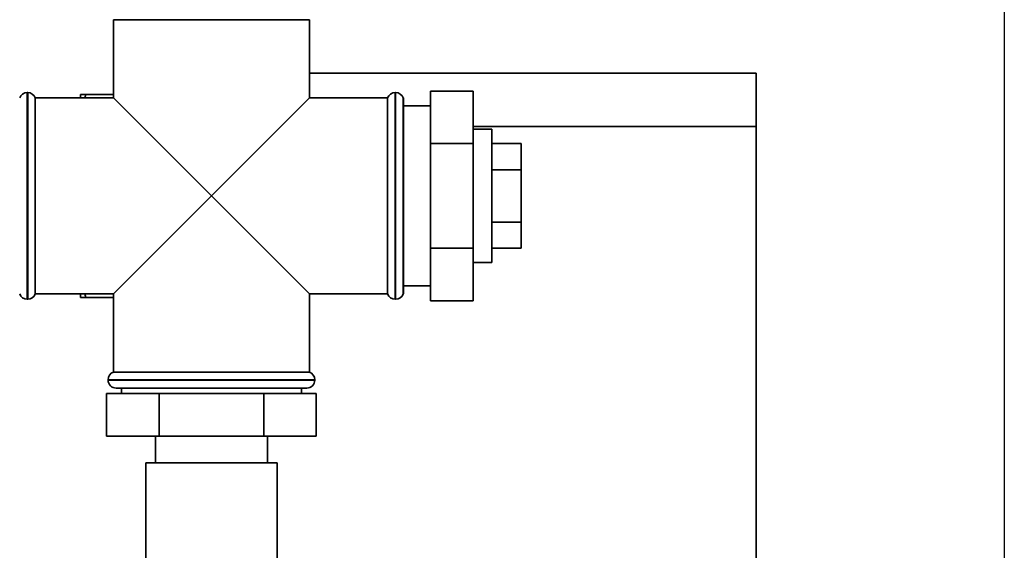
# Paper-space layout 'Blatt1' of a CAD drawing. Units: millimetres. Extents: x 0 to 6300, y 0 to 4455.
# Drawn here: x 1783 to 1968, y 3059 to 3158 of the extents above; entities that cross this region are included whole.
import ezdxf

# ---------------------------------------------------------------- set-up
doc = ezdxf.new("R2010")
doc.units = ezdxf.units.MM
doc.layers.add('1', color=7, linetype='Continuous')

psp = doc.layouts.new('Blatt1')

# ---------------------------------------------------------------- linework, layer by layer
at = {"color": 7, "linetype": 'Continuous', "lineweight": 35, "ltscale": 15}
for p, q in [((1800.834, 3158.368), (1800.834, 3143.718)), ((1800.834, 3158.368), (1837.534, 3158.368)), ((1837.534, 3143.718), (1837.534, 3158.368)), ((1837.534, 3148.368), (1921.184, 3148.368)), ((1921.184, 3148.368), (1921.184, 3138.368)), ((1784.77, 3144.718), (1784.684, 3144.718)), ((1784.684, 3144.718), (1784.684, 3125.368)), ((1784.77, 3106.018), (1784.77, 3144.718)), ((1794.684, 3143.718), (1794.684, 3144.368)), ((1795.5, 3143.718), (1795.684, 3144.368)), ((1795.684, 3144.368), (1800.834, 3144.368)), ((1853.684, 3144.718), (1853.598, 3144.718)), ((1853.598, 3144.718), (1853.598, 3125.368)), ((1853.684, 3125.368), (1853.684, 3144.718)), ((1860.184, 3144.998), (1868.184, 3144.998)), ((1860.184, 3144.998), (1860.184, 3135.183)), ((1868.184, 3144.998), (1868.184, 3135.183)), ((1800.834, 3143.718), (1786.184, 3143.718)), ((1786.184, 3125.368), (1786.184, 3143.718)), ((1800.834, 3143.718), (1819.184, 3125.368)), ((1819.184, 3125.368), (1837.534, 3143.718)), ((1852.184, 3143.718), (1837.534, 3143.718)), ((1852.184, 3143.718), (1852.184, 3107.018)), ((1855.184, 3143.718), (1855.098, 3143.718)), ((1855.098, 3143.718), (1855.098, 3125.368)), ((1855.184, 3143.718), (1855.184, 3107.018)), ((1860.184, 3142.218), (1855.184, 3142.218)), ((1921.184, 3138.368), (1868.184, 3138.368)), ((1871.684, 3137.868), (1868.184, 3137.868)), ((1871.684, 3137.868), (1871.684, 3112.868)), ((1921.184, 2633.368), (1921.184, 3138.368)), ((1860.184, 3135.183), (1868.184, 3135.183)), ((1860.184, 3135.183), (1860.184, 3115.553)), ((1868.184, 3135.183), (1868.184, 3115.553)), ((1871.684, 3135.183), (1877.184, 3135.183)), ((1877.184, 3130.275), (1877.184, 3135.183)), ((1871.684, 3130.275), (1877.184, 3130.275)), ((1877.184, 3120.46), (1877.184, 3130.275)), ((1784.684, 3125.368), (1784.684, 3106.018)), ((1786.184, 3107.018), (1786.184, 3125.368)), ((1819.184, 3125.368), (1800.834, 3107.018)), ((1837.534, 3107.018), (1819.184, 3125.368)), ((1853.598, 3125.368), (1853.598, 3106.018)), ((1853.684, 3106.018), (1853.684, 3125.368)), ((1855.098, 3125.368), (1855.098, 3107.018)), ((1871.684, 3120.46), (1877.184, 3120.46)), ((1877.184, 3115.553), (1877.184, 3120.46)), ((1860.184, 3115.553), (1868.184, 3115.553)), ((1860.184, 3115.553), (1860.184, 3105.738)), ((1868.184, 3115.553), (1868.184, 3105.738)), ((1871.684, 3115.553), (1877.184, 3115.553)), ((1868.184, 3112.868), (1871.684, 3112.868)), ((1855.184, 3108.518), (1860.184, 3108.518)), ((1784.684, 3106.018), (1784.77, 3106.018)), ((1786.184, 3107.018), (1800.834, 3107.018)), ((1794.684, 3106.368), (1794.684, 3107.018)), ((1794.684, 3106.368), (1795.684, 3106.368)), ((1795.684, 3106.368), (1795.483, 3107.018)), ((1795.684, 3106.368), (1800.834, 3106.368)), ((1800.834, 3107.018), (1800.834, 3092.368)), ((1837.534, 3107.018), (1852.184, 3107.018)), ((1837.534, 3092.368), (1837.534, 3107.018)), ((1853.598, 3106.018), (1853.684, 3106.018)), ((1855.098, 3107.018), (1855.184, 3107.018)), ((1860.184, 3105.738), (1868.184, 3105.738)), ((1799.834, 3090.954), (1799.834, 3090.868)), ((1838.534, 3090.954), (1799.834, 3090.954)), ((1799.834, 3090.868), (1838.534, 3090.868)), ((1819.184, 3092.368), (1800.834, 3092.368)), ((1837.534, 3092.368), (1819.184, 3092.368)), ((1838.534, 3090.868), (1838.534, 3090.954)), ((1837.034, 3089.368), (1801.334, 3089.368)), ((1802.334, 3089.368), (1802.334, 3088.368)), ((1836.034, 3088.368), (1836.034, 3089.368)), ((1799.554, 3088.368), (1799.554, 3080.368)), ((1809.369, 3088.368), (1799.554, 3088.368)), ((1809.369, 3088.368), (1809.369, 3080.368)), ((1828.999, 3088.368), (1809.369, 3088.368)), ((1828.999, 3088.368), (1828.999, 3080.368)), ((1838.814, 3088.368), (1828.999, 3088.368)), ((1838.814, 3088.368), (1838.814, 3080.368)), ((1809.369, 3080.368), (1799.554, 3080.368)), ((1808.684, 3080.368), (1808.684, 3075.368)), ((1828.999, 3080.368), (1809.369, 3080.368)), ((1838.814, 3080.368), (1828.999, 3080.368)), ((1829.684, 3075.368), (1829.684, 3080.368)), ((1806.884, 3075.368), (1806.884, 3035.368)), ((1831.484, 3075.368), (1806.884, 3075.368)), ((1831.484, 3035.368), (1831.484, 3075.368))]:
    psp.add_line(p, q, dxfattribs=at)
at = {"color": 7, "linetype": 'Continuous', "lineweight": 35, "ltscale": 225}
for centre, start, end in [((1784.684, 3143.218), 90, 160.52878), ((1784.77, 3143.218), 19.47122, 90), ((1853.598, 3143.218), 90, 160.52878), ((1853.684, 3143.218), 19.47122, 90), ((1784.684, 3107.518), 199.47122, 270), ((1784.77, 3107.518), 270, 340.52878), ((1853.598, 3107.518), 199.47122, 270), ((1853.684, 3107.518), 270, 340.52878), ((1801.334, 3090.954), 109.47122, 180), ((1801.334, 3090.868), 180, 270), ((1837.034, 3090.868), 270, 0), ((1837.034, 3090.954), 0, 70.52878)]:
    psp.add_arc(centre, 1.5, start, end, dxfattribs=at)
at = {"color": 7, "linetype": 'Continuous', "lineweight": 35, "ltscale": 15}
psp.add_open_spline([(1795.684, 3144.368), (1795.339, 3144.368), (1794.972, 3144.368), (1794.7, 3144.368), (1794.684, 3144.368)], degree=3, knots=[0, 0, 0, 0, 0.9423137, 1, 1, 1, 1], dxfattribs=at)
at = {"layer": '1', "ltscale": 15}
psp.add_line((1967.684, 3198.368), (1967.684, 2573.368), dxfattribs=at)

doc.saveas('drawing.dxf')
